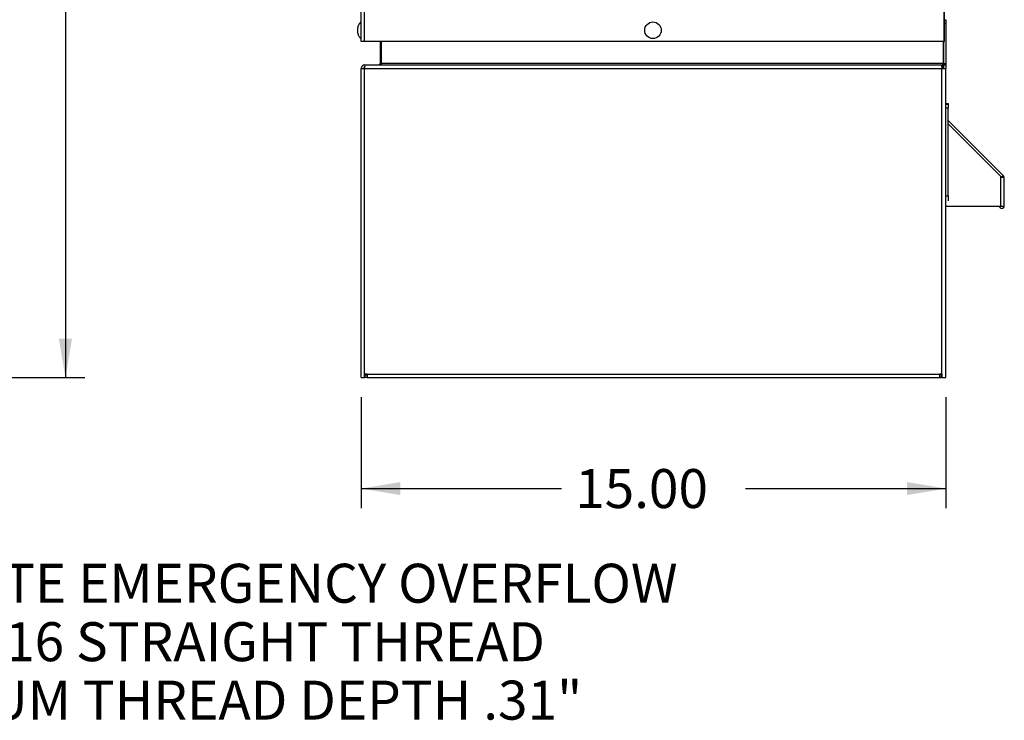
# Paper-space layout 'Layout1' of a CAD drawing. Units: inches. Extents: x 1 to 134, y 1 to 87.
# Drawn here: x 60 to 85, y 2 to 20 of the extents above; entities that cross this region are included whole.
import ezdxf
from ezdxf.enums import TextEntityAlignment as Align

# ---------------------------------------------------------------- set-up
doc = ezdxf.new("R2010")
doc.units = ezdxf.units.IN
doc.header["$MEASUREMENT"] = 0
for name, color, linetype in [('20027__SHROUD__N', 7, 'Continuous'), ('22842_TRANSFORME', 7, 'Continuous'), ('22843_RAIL__ACCE', 7, 'Continuous'), ('23876__COVER__WA', 7, 'Continuous'), ('BOLT_ANSI_B18_5_', 7, 'Continuous'), ('Default', 7, 'Continuous'), ('POWER_CORD_RETRO', 7, 'Continuous')]:
    doc.layers.add(name, color=color, linetype=linetype)
doc.styles.add('SEACAD_Solid_Edge_ANSI', font='seans.ttf')
doc.dimstyles.new('ANSI', dxfattribs={"dimtxt": 1, "dimasz": 1, "dimexe": 0.5, "dimexo": 0.5, "dimgap": 0.5, "dimtad": 0, "dimtih": 1, "dimtoh": 1, "dimzin": 4, "dimdsep": 46, "dimtxsty": 'SEACAD_Solid_Edge_ANSI', "dimblk1": '_SE_FILLED', "dimblk2": '_SE_FILLED', "dimsah": 1, "dimcen": 0.5, "dimadec": 0, "dimazin": 0, "dimtfac": 1, "dimtofl": 0, "dimtmove": 0, "dimatfit": 3, "dimfxl": 0, "dimtolj": 1, "dimtzin": 4, "dimarcsym": 0})

# ---------------------------------------------------------------- blocks, each defined once
blk = doc.blocks.new('SE2')
at = {"layer": '20027__SHROUD__N', "color": 7, "linetype": 'Continuous'}
for p, q in [((83.552, 19.092), (83.552, 54.52)), ((83.557, 19.092), (83.557, 54.52)), ((68.592, 19.092), (68.592, 51.679)), ((68.674, 19.092), (68.674, 51.679)), ((68.674, 19.092), (68.592, 19.092)), ((83.552, 19.092), (68.674, 19.092)), ((83.552, 19.092), (83.557, 19.092))]:
    blk.add_line(p, q, dxfattribs=at)
at = {"layer": '22842_TRANSFORME', "color": 7, "linetype": 'Continuous'}
for p, q in [((83.557, 19.654), (83.592, 19.654)), ((83.592, 19.56), (83.557, 19.56)), ((83.592, 19.654), (83.592, 19.56)), ((83.592, 19.56), (83.592, 18.529)), ((69.08, 19.092), (69.08, 18.529)), ((69.112, 18.529), (69.112, 19.092)), ((83.527, 19.092), (83.527, 18.529)), ((83.53, 19.092), (83.53, 18.529)), ((68.685, 18.498), (68.686, 18.498)), ((68.686, 18.498), (68.727, 18.498)), ((68.686, 18.498), (68.686, 18.476)), ((68.727, 18.498), (83.495, 18.498)), ((83.527, 18.529), (69.112, 18.529)), ((83.497, 18.427), (83.493, 18.47)), ((83.495, 18.465), (83.495, 18.498)), ((83.528, 18.498), (83.495, 18.498)), ((83.527, 18.529), (83.53, 18.529)), ((83.528, 18.436), (83.528, 18.498)), ((83.528, 18.476), (83.529, 18.449)), ((83.53, 18.529), (83.592, 18.529)), ((83.53, 18.529), (83.53, 18.498)), ((83.53, 18.498), (83.592, 18.498)), ((83.53, 18.498), (83.53, 18.405)), ((83.592, 18.529), (83.592, 18.498)), ((83.592, 18.498), (83.592, 18.405)), ((68.592, 18.405), (68.677, 18.405)), ((68.592, 10.467), (68.592, 18.405)), ((68.677, 18.405), (83.491, 18.405)), ((68.677, 10.467), (68.677, 18.405)), ((83.491, 18.405), (83.592, 18.405)), ((83.491, 10.467), (83.491, 18.405)), ((83.528, 18.436), (83.496, 18.436)), ((83.592, 10.467), (83.592, 18.405)), ((68.592, 10.467), (68.677, 10.467)), ((68.677, 10.56), (68.677, 10.467)), ((68.739, 10.56), (68.677, 10.56)), ((68.677, 10.467), (68.677, 10.467)), ((68.682, 10.467), (68.677, 10.467)), ((68.682, 10.56), (68.682, 10.467)), ((68.739, 10.529), (68.682, 10.529)), ((68.747, 10.467), (68.682, 10.467)), ((68.739, 10.56), (83.429, 10.56)), ((68.747, 10.467), (83.437, 10.467)), ((83.491, 10.56), (83.429, 10.56)), ((83.437, 10.529), (83.437, 10.529)), ((83.437, 10.529), (83.437, 10.467)), ((83.491, 10.467), (83.437, 10.467)), ((83.437, 10.467), (83.437, 10.467)), ((83.491, 10.56), (83.491, 10.467)), ((83.491, 10.467), (83.592, 10.467)), ((83.491, 10.467), (83.491, 10.467))]:
    blk.add_line(p, q, dxfattribs=at)
for centre, radius, start, end in [((68.685, 18.405), 0.093, 90, 180), ((69.049, 18.529), 0.031, 270, 0), ((83.907, 18.467), 0.412, 180.1922, 183.4146), ((83.248, 18.516), 0.279, 357.1608, 2.6514), ((82.838, 18.512), 0.694, 354.7527, 355.2461), ((68.685, 18.405), 0.031, 104.328, 180), ((68.749, 10.56), 0.031, 180, 251.4616), ((83.435, 10.56), 0.031, 273.6838, 0), ((83.435, 10.56), 0.093, 271.4732, 306.8902)]:
    blk.add_arc(centre, radius, start, end, dxfattribs=at)
for centre, major_axis, start_param, end_param in [((68.685, 18.405), (0, 0.093), 0.785398, 1.570796), ((69.109, 18.529), (0, 0.031), 3.141593, 4.712389), ((83.499, 18.405), (0, 0.093), 0.785398, 1.570796), ((83.499, 18.405), (0, 0.031), 0.785398, 1.570796), ((68.747, 10.56), (0, -0.093), 4.712389, 6.283185), ((83.437, 10.56), (0, 0.093), 1.570796, 3.141593), ((83.437, 10.56), (0, 0.031), 1.570796, 3.141593)]:
    blk.add_ellipse(centre, major_axis=major_axis, ratio=0.087156, start_param=start_param, end_param=end_param, dxfattribs=at)
for points in [[(68.679, 18.47), (68.687, 18.479), (68.695, 18.486), (68.711, 18.495), (68.719, 18.498), (68.727, 18.498)], [(83.495, 18.498), (83.495, 18.498), (83.494, 18.495), (83.494, 18.486), (83.493, 18.479), (83.493, 18.47)]]:
    blk.add_open_spline(points, degree=3, knots=[0, 0, 0, 0, 0.5, 0.5, 1, 1, 1, 1], dxfattribs=at)
blk.add_open_spline([(83.529, 18.449), (83.529, 18.44), (83.529, 18.436), (83.528, 18.436)], degree=3, dxfattribs=at)
at = {"layer": '22843_RAIL__ACCE', "color": 7, "linetype": 'Continuous'}
for p, q in [((68.682, 18.498), (68.682, 18.498)), ((68.671, 18.415), (68.659, 18.421)), ((83.496, 18.409), (83.501, 18.409)), ((83.501, 18.409), (83.497, 18.405)), ((83.531, 18.436), (83.517, 18.431)), ((83.53, 18.44), (83.528, 18.44))]:
    blk.add_line(p, q, dxfattribs=at)
blk.add_arc((83.616, 18.34), 0.135, 137.6691, 149.2797, dxfattribs=at)
at = {"layer": '23876__COVER__WA', "color": 7, "linetype": 'Continuous'}
for p, q in [((83.592, 17.483), (83.632, 17.485)), ((83.652, 16.979), (85, 15.631)), ((83.652, 16.979), (85.021, 15.609)), ((83.655, 17.063), (85.065, 15.653)), ((85, 15.609), (85, 15.631)), ((85, 15.609), (85.087, 15.609)), ((85, 14.872), (85, 15.609)), ((85.065, 15.653), (85.021, 15.609)), ((85.09, 15.609), (85.021, 15.609)), ((85.092, 14.872), (85.092, 15.588)), ((83.592, 14.872), (85, 14.872)), ((85, 14.872), (85.092, 14.872)), ((85.092, 14.872), (85.092, 14.872))]:
    blk.add_line(p, q, dxfattribs=at)
for centre, radius, start, end in [((83.676, 17.085), 0.03, 216.4037, 225), ((85, 15.588), 0.092, 13.33, 45), ((85, 15.588), 0.092, 0, 13.33), ((85.03, 14.872), 0.0621, 180, 0)]:
    blk.add_arc(centre, radius, start, end, dxfattribs=at)
blk.add_ellipse((85, 15.588), major_axis=(-0.092, 0), ratio=0.693983, start_param=3.141593, end_param=3.473724, dxfattribs=at)
at = {"layer": 'BOLT_ANSI_B18_5_', "color": 7, "linetype": 'Continuous'}
for p, q in [((68.581, 19.596), (68.581, 19.168)), ((68.592, 19.172), (68.592, 19.591))]:
    blk.add_line(p, q, dxfattribs=at)
for centre, radius, start, end in [((68.795, 19.382), 0.303, 135.0448, 224.9552), ((68.585, 19.591), 0.00667, 0, 135.0448), ((68.623, 19.508), 0.031, 180, 187.5131), ((68.623, 19.256), 0.031, 172.4869, 180), ((68.585, 19.172), 0.00667, 224.9552, 0)]:
    blk.add_arc(centre, radius, start, end, dxfattribs=at)
blk.add_ellipse((76.077, 19.382), major_axis=(0, 0.214), ratio=0.996195, dxfattribs=at)
at = {"layer": 'POWER_CORD_RETRO', "color": 7, "linetype": 'Continuous'}
for p, q in [((83.592, 17.504), (83.652, 17.504)), ((83.652, 17.504), (83.652, 17.379)), ((83.652, 17.379), (83.592, 17.379)), ((83.652, 15.129), (83.652, 17.379)), ((83.592, 15.129), (83.652, 15.129)), ((83.652, 15.129), (83.652, 15.004))]:
    blk.add_line(p, q, dxfattribs=at)
blk = doc.blocks.new('DMBLK52')
at = {"layer": 'Default', "linetype": 'Continuous'}
for points in [[(69.592, 7.454), (69.592, 7.788), (68.592, 7.621)], [(82.592, 7.454), (83.592, 7.621), (82.592, 7.788)]]:
    blk.add_hatch(color=7, dxfattribs=at).paths.add_polyline_path(points)
at = {"layer": 'Default', "color": 7, "linetype": 'Continuous'}
for p, q in [((68.592, 9.967), (68.592, 7.121)), ((83.592, 9.967), (83.592, 7.121)), ((68.592, 7.621), (73.73, 7.621)), ((78.454, 7.621), (83.592, 7.621))]:
    blk.add_line(p, q, dxfattribs=at)
at = {"layer": 'Default', "color": 7, "linetype": 'Continuous', "style": 'SEACAD_Solid_Edge_ANSI'}
blk.add_text('15.00', height=1, dxfattribs=at).set_placement((74.08, 8.121), align=Align.TOP_LEFT)
blk = doc.blocks.new('_SE_FILLED')
at = {"color": 0}
blk.add_line((0, 0), (-1, 0), dxfattribs=at)
blk.add_solid([(0, 0), (-1, -0.1665), (-1, 0.1665), (0, 0)], dxfattribs=at)
blk = doc.blocks.new('SEANNOT_GROUP7')
at = {"layer": 'Default', "color": 7, "linetype": 'Continuous', "style": 'SEACAD_Solid_Edge_ANSI'}
for s, p in [('CONDENSATE EMERGENCY OVERFLOW', (52.16, 5.691)), ('11/16-16 STRAIGHT THREAD', (55.416, 4.191)), ('MAXIMUM THREAD DEPTH .31"', (54.823, 2.691))]:
    blk.add_text(s, height=1, dxfattribs=at).set_placement(p, align=Align.TOP_LEFT)
blk = doc.blocks.new('DMBLK53')
at = {"layer": 'Default', "linetype": 'Continuous'}
for points in [[(61.167, 54.094), (61, 55.094), (60.833, 54.094)], [(61.167, 11.467), (60.833, 11.467), (61, 10.467)]]:
    blk.add_hatch(color=7, dxfattribs=at).paths.add_polyline_path(points)
at = {"layer": 'Default', "color": 7, "linetype": 'Continuous'}
for p, q in [((49.151, 55.094), (61.5, 55.094)), ((61, 55.094), (61, 33.631)), ((61, 30.431), (61, 10.467)), ((49.227, 10.467), (61.5, 10.467))]:
    blk.add_line(p, q, dxfattribs=at)
at = {"layer": 'Default', "color": 7, "linetype": 'Continuous', "style": 'SEACAD_Solid_Edge_ANSI'}
for s, p in [('44.63', (58.988, 33.281)), ('(480V)', (58.581, 31.781))]:
    blk.add_text(s, height=1, dxfattribs=at).set_placement(p, align=Align.TOP_LEFT)

psp = doc.layouts.get("Layout1")

# ---------------------------------------------------------------- block references
at = {"layer": 'Default'}
for name in ['SE2', 'SEANNOT_GROUP7']:
    psp.add_blockref(name, (0, 0), dxfattribs=at)

# ---------------------------------------------------------------- dimensions: what is measured, and where the dimension line sits
at = {"layer": 'Default', "color": 7, "linetype": 'Continuous'}
for base, p1, p2, angle, text, picture, middle in [((61, 55.094), (48.651, 55.094), (48.727, 10.467), 270.0987, '\\A1;<>\\P(480V)', 'DMBLK53', (61, 32.781)), ((68.592, 7.621), (68.592, 10.467), (83.592, 10.467), 0, '\\A1;<>', 'DMBLK52', (76.092, 7.621))]:
    dim = psp.add_linear_dim(base=base, p1=p1, p2=p2, angle=angle, text=text, dimstyle='ANSI', dxfattribs=at)
    dim.commit()
    dim.dimension.update_dxf_attribs({"geometry": picture, "text_midpoint": middle, "dimtype": 161})

doc.saveas('drawing.dxf')
